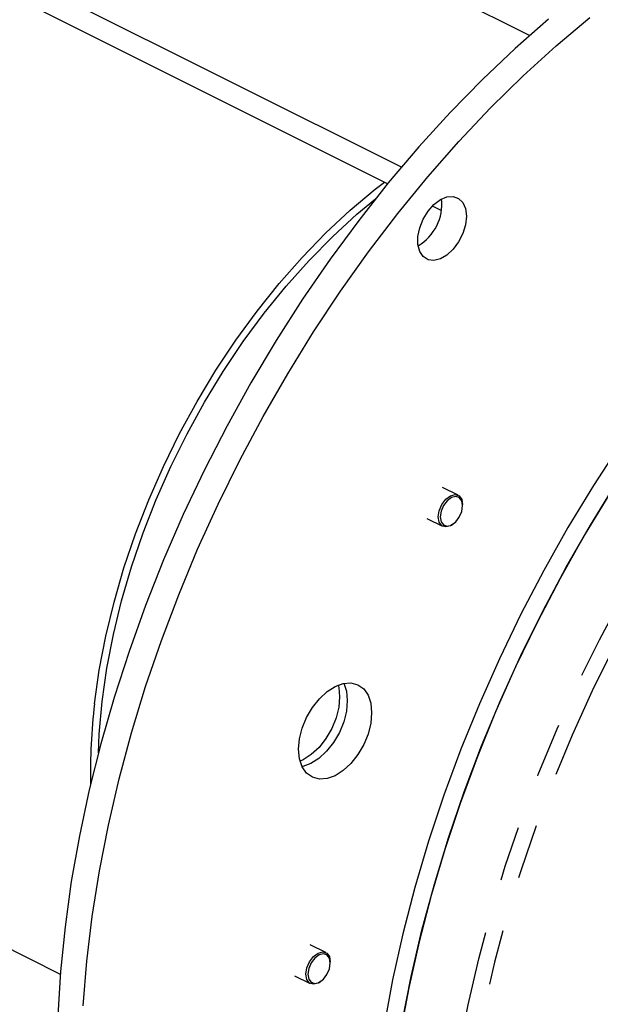
# Model space of a CAD drawing. Extents: x 7 to 214, y 5 to 164.
# Drawn here: x 51 to 62, y 129 to 147 of the extents above; entities that cross this region are included whole.
import ezdxf

# ---------------------------------------------------------------- set-up
doc = ezdxf.new("R2010")
doc.units = 0
doc.header["$LTSCALE"] = 20
doc.header["$MEASUREMENT"] = 0
doc.linetypes.add('PHANTOM', pattern=[0.5, 0.25, -0.05, 0.05, -0.05, 0.05, -0.05])
doc.layers.get('0').update_dxf_attribs({"linetype": 'CONTINUOUS'})
doc.layers.add('DIM', color=7, linetype='CONTINUOUS')
doc.dimstyles.new('SLDDIMSTYLE0', dxfattribs={"dimtxt": 0, "dimasz": 2.755906, "dimexe": 0, "dimexo": 0.0625, "dimgap": 0, "dimtad": 0, "dimtih": 1, "dimtoh": 1, "dimdec": 0, "dimrnd": 1e-09, "dimzin": 0, "dimtxsty": 'STANDARD', "dimsah": 1, "dimcen": 0.09, "dimazin": 3, "dimtfac": 2.755906, "dimtdec": 0, "dimtofl": 0, "dimtmove": 0, "dimatfit": 3, "dimtolj": 1, "dimtzin": 0})

msp = doc.modelspace()

# ---------------------------------------------------------------- linework, layer by layer
at = {"color": 7, "linetype": 'CONTINUOUS'}
for p, q in [((60.574, 146.515), (46.74, 153.432)), ((58.245, 144.124), (51.53, 147.482)), ((51.36, 147.142), (57.996, 143.824)), ((58.806, 143.419), (58.973, 143.336)), ((59.275, 138.163), (58.991, 138.305)), ((59.357, 137.974), (59.357, 137.992)), ((58.709, 137.741), (58.993, 137.599)), ((59.179, 137.636), (59.194, 137.647)), ((38.215, 136.378), (52.048, 129.462)), ((56.871, 129.852), (56.587, 129.994)), ((56.953, 129.663), (56.953, 129.682)), ((56.305, 129.43), (56.589, 129.288)), ((56.775, 129.325), (56.79, 129.336))]:
    msp.add_line(p, q, dxfattribs=at)
at = {"color": 7, "linetype": 'CONTINUOUS', "flags": 128}
for points in [[(60.92, 146.813), (60.313, 146.281), (59.717, 145.716), (59.133, 145.12), (58.563, 144.493), (58.007, 143.838), (57.469, 143.157), (56.949, 142.452), (56.448, 141.723), (55.968, 140.974), (55.511, 140.206), (55.077, 139.422), (54.667, 138.623), (54.283, 137.812), (53.926, 136.99), (53.597, 136.161), (53.297, 135.326), (53.025, 134.487), (52.784, 133.647), (52.574, 132.809), (52.395, 131.973), (52.248, 131.143), (52.134, 130.321), (52.051, 129.509), (52.002, 128.709)], [(52.465, 128.887), (52.53, 129.693), (52.629, 130.51), (52.76, 131.336), (52.923, 132.169), (53.117, 133.007), (53.343, 133.846), (53.599, 134.686), (53.885, 135.523), (54.2, 136.356), (54.543, 137.181), (54.914, 137.998), (55.311, 138.803), (55.733, 139.595), (56.179, 140.372), (56.647, 141.13), (57.138, 141.869), (57.648, 142.586), (58.178, 143.28), (58.725, 143.948), (59.288, 144.589), (59.865, 145.201), (60.456, 145.782), (61.058, 146.331), (61.669, 146.846)], [(52.67, 134.373), (52.756, 134.983), (52.875, 135.6), (53.025, 136.221), (53.205, 136.843), (53.416, 137.464), (53.655, 138.08), (53.922, 138.688), (54.215, 139.285), (54.533, 139.869), (54.875, 140.436), (55.239, 140.983), (55.622, 141.509), (56.023, 142.01), (56.441, 142.485), (56.873, 142.93), (57.316, 143.343), (57.77, 143.723), (57.938, 143.853)], [(52.81, 134.417), (52.896, 135.021), (53.013, 135.632), (53.162, 136.247), (53.342, 136.863), (53.552, 137.477), (53.791, 138.086), (54.057, 138.688), (54.35, 139.278), (54.667, 139.854), (55.008, 140.414), (55.37, 140.954), (55.752, 141.471), (56.152, 141.964), (56.567, 142.429), (56.997, 142.865), (57.438, 143.268), (57.773, 143.547)], [(59.425, 143.233), (59.408, 143.079), (59.36, 142.919), (59.284, 142.767), (59.186, 142.633), (59.073, 142.527), (58.953, 142.457), (58.835, 142.428), (58.728, 142.442), (58.64, 142.499), (58.577, 142.594), (58.545, 142.719), (58.545, 142.867), (58.577, 143.025), (58.64, 143.182), (58.728, 143.327), (58.835, 143.448), (58.953, 143.537), (59.073, 143.587), (59.186, 143.594), (59.284, 143.558), (59.36, 143.482), (59.408, 143.371), (59.425, 143.233)], [(62.22, 139.084), (61.735, 138.34), (61.271, 137.577), (60.831, 136.796), (60.415, 136.001), (60.025, 135.192), (59.661, 134.373), (59.325, 133.546), (59.017, 132.712), (58.739, 131.874), (58.49, 131.034), (58.272, 130.195), (58.085, 129.358), (57.93, 128.527)], [(58.261, 128.587), (58.424, 129.42), (58.618, 130.257), (58.844, 131.097), (59.1, 131.936), (59.386, 132.773), (59.701, 133.606), (60.044, 134.432), (60.415, 135.248), (60.812, 136.054), (61.234, 136.845), (61.68, 137.622), (62.148, 138.38)], [(62.029, 138.193), (61.566, 137.429), (61.126, 136.649), (60.71, 135.853), (60.32, 135.045), (59.956, 134.226), (59.62, 133.398), (59.312, 132.564), (59.033, 131.726), (58.785, 130.887), (58.567, 130.047), (58.38, 129.211), (58.225, 128.379)], [(59.179, 137.636), (59.134, 137.608), (59.049, 137.586), (58.977, 137.609), (58.928, 137.674), (58.911, 137.77), (58.928, 137.882), (58.977, 137.995), (59.049, 138.091), (59.134, 138.154), (59.22, 138.176), (59.292, 138.153), (59.292, 138.153)], [(59.297, 138.12), (59.231, 138.141), (59.153, 138.121), (59.075, 138.063), (59.009, 137.976), (58.965, 137.873), (58.949, 137.77), (58.965, 137.682), (59.009, 137.623), (59.075, 137.602), (59.153, 137.622), (59.231, 137.68), (59.297, 137.767), (59.342, 137.87), (59.357, 137.974), (59.342, 138.061), (59.297, 138.12)], [(59.292, 138.153), (59.34, 138.088), (59.357, 137.992), (59.357, 137.992)], [(57.704, 134.21), (57.688, 134.021), (57.639, 133.824), (57.56, 133.631), (57.455, 133.45), (57.329, 133.29), (57.189, 133.16), (57.041, 133.066), (56.894, 133.013), (56.754, 133.003), (56.628, 133.037), (56.523, 133.113), (56.444, 133.227), (56.395, 133.374), (56.378, 133.547), (56.395, 133.736), (56.444, 133.932), (56.523, 134.125), (56.628, 134.306), (56.754, 134.466), (56.894, 134.596), (57.041, 134.69), (57.189, 134.743), (57.329, 134.753), (57.455, 134.72), (57.56, 134.643), (57.639, 134.529), (57.688, 134.382), (57.704, 134.21)], [(57.199, 134.745), (57.246, 134.603), (57.262, 134.431), (57.246, 134.242), (57.197, 134.045), (57.118, 133.852), (57.013, 133.671), (56.887, 133.511), (56.747, 133.381), (56.599, 133.287), (56.452, 133.234), (56.442, 133.232)], [(57.199, 134.745), (57.246, 134.603), (57.262, 134.431)], [(57.096, 134.715), (57.107, 134.672), (57.123, 134.5), (57.107, 134.311), (57.058, 134.115), (56.979, 133.922), (56.874, 133.741), (56.748, 133.581), (56.608, 133.451), (56.46, 133.357), (56.405, 133.332)], [(52.741, 133.484), (52.757, 133.824), (52.81, 134.417)], [(57.262, 134.431), (57.246, 134.242), (57.197, 134.045), (57.118, 133.852), (57.013, 133.671), (56.887, 133.511), (56.747, 133.381), (56.599, 133.287), (56.452, 133.234), (56.442, 133.232)], [(56.775, 129.325), (56.73, 129.297), (56.645, 129.275), (56.573, 129.298), (56.524, 129.363), (56.507, 129.459), (56.524, 129.572), (56.573, 129.684), (56.645, 129.78), (56.73, 129.843)], [(56.749, 129.811), (56.671, 129.753), (56.605, 129.665), (56.561, 129.562), (56.545, 129.459), (56.561, 129.371), (56.605, 129.312), (56.671, 129.291), (56.749, 129.311), (56.827, 129.369), (56.893, 129.456), (56.938, 129.559), (56.953, 129.663), (56.938, 129.751), (56.893, 129.81), (56.827, 129.831), (56.749, 129.811)], [(56.73, 129.843), (56.815, 129.865), (56.888, 129.842), (56.936, 129.778), (56.953, 129.682), (56.953, 129.682)]]:
    msp.add_lwpolyline(points, dxfattribs=at)
at = {"color": 8, "linetype": 'PHANTOM', "flags": 128}
for points in [[(61.992, 116.083), (61.843, 116.22), (61.446, 116.629), (61.076, 117.075), (60.732, 117.558), (60.417, 118.075), (60.131, 118.626), (59.875, 119.209), (59.649, 119.823), (59.455, 120.466), (59.292, 121.136), (59.161, 121.831), (59.062, 122.55), (58.997, 123.291), (58.964, 124.051), (58.964, 124.828), (58.997, 125.621), (59.062, 126.427), (59.161, 127.245), (59.292, 128.071), (59.455, 128.904), (59.649, 129.741), (59.875, 130.581), (60.131, 131.421), (60.417, 132.258), (60.732, 133.09), (61.076, 133.916), (61.446, 134.733), (61.843, 135.538), (62.265, 136.33), (62.711, 137.106), (63.18, 137.865), (63.67, 138.604), (64.181, 139.321), (64.71, 140.015), (65.257, 140.683), (65.82, 141.323), (66.398, 141.935), (66.988, 142.516), (67.59, 143.065), (68.201, 143.58), (68.821, 144.06), (69.447, 144.504), (70.077, 144.909), (70.711, 145.277), (71.345, 145.604), (71.98, 145.891), (72.612, 146.137), (73.24, 146.34), (73.863, 146.501), (74.479, 146.619), (75.086, 146.694), (75.682, 146.725), (76.266, 146.712), (76.836, 146.656), (77.22, 146.593)], [(83.414, 136.517), (83.397, 137.277), (83.349, 138.018), (83.267, 138.739), (83.154, 139.438), (83.009, 140.113), (82.832, 140.762), (82.624, 141.383), (82.386, 141.974), (82.118, 142.535), (81.821, 143.063), (81.496, 143.557), (81.143, 144.016), (80.764, 144.438), (80.36, 144.823), (79.931, 145.169), (79.479, 145.475), (79.005, 145.742), (78.51, 145.966), (77.996, 146.15), (77.464, 146.29), (76.916, 146.389), (76.352, 146.444), (75.775, 146.456), (75.186, 146.426), (74.586, 146.352), (73.978, 146.235), (73.363, 146.076), (72.742, 145.875), (72.117, 145.633), (71.491, 145.349), (70.864, 145.026), (70.238, 144.663), (69.615, 144.262), (68.997, 143.824), (68.385, 143.349), (67.781, 142.841), (67.186, 142.298), (66.603, 141.724), (66.032, 141.12), (65.476, 140.487), (64.936, 139.827), (64.412, 139.142), (63.908, 138.433), (63.423, 137.703), (62.96, 136.954), (62.52, 136.187), (62.103, 135.404), (61.711, 134.609), (61.345, 133.802), (61.006, 132.986), (60.694, 132.163), (60.412, 131.336), (60.159, 130.507), (59.936, 129.678), (59.744, 128.85), (59.583, 128.027), (59.453, 127.211), (59.356, 126.403), (59.291, 125.607), (59.258, 124.824), (59.258, 124.055), (59.291, 123.305), (59.356, 122.573), (59.453, 121.863), (59.583, 121.176), (59.744, 120.514), (59.936, 119.879), (60.159, 119.272), (60.412, 118.696), (60.694, 118.152), (61.006, 117.64), (61.345, 117.164), (61.711, 116.723), (62.103, 116.319), (62.52, 115.954), (62.96, 115.627), (63.423, 115.341), (63.908, 115.095), (64.412, 114.891), (64.936, 114.729), (65.476, 114.61), (66.032, 114.533), (66.603, 114.499), (67.186, 114.508), (67.781, 114.561), (68.385, 114.656), (68.997, 114.794), (69.615, 114.974), (70.238, 115.196), (70.864, 115.459), (71.491, 115.762), (72.058, 116.072)]]:
    msp.add_lwpolyline(points, dxfattribs=at)
at = {"color": 7, "linetype": 'CONTINUOUS'}
for centre, radius, start, end in [((58.099, 143.454), 0.881, 300.6424, 6.2274), ((63.395, 133.102), 10.8, 173.2422, 181.0442)]:
    msp.add_arc(centre, radius, start, end, dxfattribs=at)
msp.add_open_spline([(40.523, 131.159), (40.46, 131.213), (40.281, 131.365), (40.01, 131.655), (39.71, 132.024), (39.435, 132.426), (39.185, 132.859), (38.96, 133.321), (38.762, 133.811), (38.591, 134.328), (38.447, 134.869), (38.332, 135.434), (38.244, 136.021), (38.185, 136.627), (38.155, 137.252), (38.154, 137.892), (38.183, 138.547), (38.24, 139.213), (38.325, 139.89), (38.44, 140.574), (38.583, 141.265), (38.753, 141.958), (38.951, 142.654), (39.176, 143.348), (39.426, 144.039), (39.702, 144.726), (40.003, 145.405), (40.326, 146.074), (40.673, 146.732), (41.04, 147.377), (41.428, 148.005), (41.835, 148.617), (42.26, 149.209), (42.701, 149.779), (43.157, 150.326), (43.626, 150.849), (44.108, 151.345), (44.6, 151.813), (45.101, 152.252), (45.609, 152.66), (46.123, 153.036), (46.641, 153.379), (47.161, 153.688), (47.683, 153.962), (48.203, 154.2), (48.721, 154.402), (49.235, 154.566), (49.743, 154.693), (50.244, 154.783), (50.737, 154.834), (51.22, 154.848), (51.69, 154.82), (52.045, 154.778), (52.237, 154.732), (52.282, 154.721)], degree=3, knots=[0, 0, 0, 0, 0.010748, 0.030613, 0.050439, 0.070226, 0.089975, 0.109691, 0.129379, 0.149047, 0.168699, 0.188341, 0.207977, 0.227609, 0.24724, 0.266871, 0.286504, 0.306139, 0.325777, 0.345418, 0.365062, 0.384709, 0.404359, 0.424011, 0.443664, 0.46332, 0.482976, 0.502633, 0.52229, 0.541947, 0.561602, 0.581257, 0.600909, 0.620559, 0.640206, 0.65985, 0.679491, 0.699128, 0.718761, 0.73839, 0.758015, 0.777638, 0.797258, 0.816878, 0.836498, 0.856122, 0.875752, 0.895393, 0.915051, 0.934731, 0.95444, 0.974183, 0.993966, 1, 1, 1, 1], dxfattribs=at)

# ---------------------------------------------------------------- leaders
at = {"layer": 'DIM', "color": 7}
msp.add_leader([(64.773, 129.37), (60.243, 108.189)], dimstyle='SLDDIMSTYLE0', dxfattribs=at)

doc.saveas('drawing.dxf')
